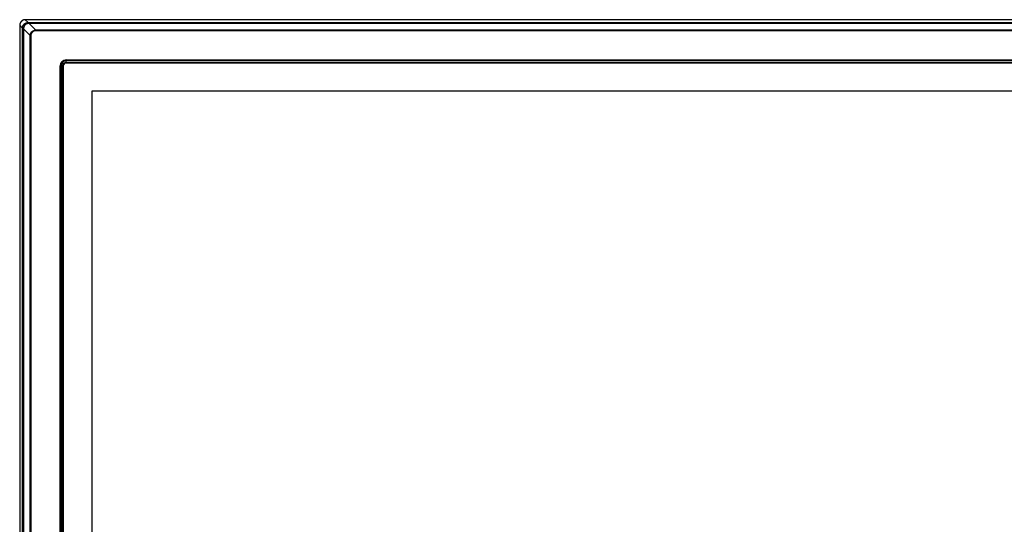
# Model space of a CAD drawing. Extents: x -60 to 72, y -50 to 63.
# Drawn here: x -43 to -7, y 21 to 39 of the extents above; entities that cross this region are included whole.
import ezdxf

# ---------------------------------------------------------------- set-up
doc = ezdxf.new("R2010")
doc.units = 0
doc.header["$MEASUREMENT"] = 0
doc.layers.get('0').update_dxf_attribs({"linetype": 'CONTINUOUS'})
doc.layers.get('DEFPOINTS').update_dxf_attribs({"linetype": 'CONTINUOUS'})
doc.layers.add('GAIKEI', color=7, linetype='CONTINUOUS')
doc.layers.add('SUNPO', color=3, linetype='CONTINUOUS')
doc.styles.get("Standard").update_dxf_attribs({"font": 'MONOTXT.shx', "bigfont": 'BIGFONT.shx'})
doc.dimstyles.get("Standard").update_dxf_attribs({"dimscale": 0, "dimtxt": 3, "dimasz": 2, "dimexe": 2, "dimexo": 2, "dimgap": 0.09, "dimtad": 3, "dimdec": 4, "dimzin": 0, "dimdsep": 46, "dimtxsty": 'STANDARD', "dimblk1": 'OPEN30', "dimblk2": 'OPEN30', "dimsah": 1, "dimcen": 0, "dimadec": 0, "dimazin": 0, "dimtfac": 1, "dimtdec": 4, "dimtofl": 0, "dimtmove": 2, "dimatfit": 3, "dimldrblk": 'OPEN30', "dimfxl": 1, "dimtolj": 1, "dimtzin": 0, "dimarcsym": 0})

# ---------------------------------------------------------------- blocks, each defined once
blk = doc.blocks.new('_OPEN30')
at = {"color": 0, "linetype": 'ByBlock'}
for p, q in [((-1, 0.268), (0, 0)), ((0, 0), (-1, -0.268)), ((0, 0), (-1, 0))]:
    blk.add_line(p, q, dxfattribs=at)
blk = doc.blocks.new('*D6')
at = {"layer": 'DEFPOINTS', "color": 0, "linetype": 'Continuous'}
for p in [(17.965, 47.235), (-42.535, 39.235), (17.965, 39.235)]:
    blk.add_point(p, dxfattribs=at)
at = {"layer": 'SUNPO', "color": 0, "linetype": 'Continuous', "lineweight": -2}
for p, q in [((-42.535, 41.235), (-42.535, 49.235)), ((17.965, 41.235), (17.965, 49.235)), ((-40.535, 47.235), (15.965, 47.235))]:
    blk.add_line(p, q, dxfattribs=at)
at = {"layer": 'SUNPO', "color": 0, "linetype": 'Continuous', "lineweight": -2, "xscale": 2, "yscale": 2, "zscale": 2, "rotation": 180}
blk.add_blockref('_OPEN30', (-42.535, 47.235), dxfattribs=at)
at = {"layer": 'SUNPO', "color": 0, "linetype": 'Continuous', "lineweight": -2, "xscale": 2, "yscale": 2, "zscale": 2}
blk.add_blockref('_OPEN30', (17.965, 47.235), dxfattribs=at)
at = {"layer": 'SUNPO', "color": 0, "linetype": 'Continuous', "insert": (-12.285, 48.985), "char_height": 2.5, "attachment_point": 5}
blk.add_mtext('\\A1;1210', dxfattribs=at)

msp = doc.modelspace()

# ---------------------------------------------------------------- linework, layer by layer
at = {"color": 1, "linetype": 'Continuous'}
for p, q in [((-39.93771, 5.58482), (-39.93771, 36.68758)), ((-39.93771, 36.68758), (15.3672, 36.68758))]:
    msp.add_line(p, q, dxfattribs=at)
at = {"layer": 'GAIKEI', "color": 1, "linetype": 'Continuous'}
for p, q in [((-42.33517, 39.23505), (-42.2338, 39.13368)), ((-42.53519, 39.03503), (-42.43382, 38.93366)), ((-42.43371, 38.90086), (-42.43382, 38.93366)), ((-42.43371, 3.37154), (-42.43371, 38.90086)), ((-42.40101, 38.90086), (-42.43371, 38.90086)), ((-42.39609, 38.94027), (-42.40101, 38.90086)), ((-42.40101, 38.90086), (-42.40101, 3.37154)), ((-42.1651, 38.66495), (-42.40101, 38.90086)), ((-42.20099, 39.10088), (-42.24041, 39.09595)), ((-42.2338, 39.13368), (-42.20099, 39.13358)), ((-42.20099, 39.10088), (-42.20099, 39.13358)), ((-42.20099, 39.13358), (17.63048, 39.13358)), ((-41.96508, 38.86496), (-42.20099, 39.10088)), ((17.63048, 39.10088), (-42.20099, 39.10088)), ((-41.96508, 38.83838), (-41.96508, 38.86496)), ((-41.96508, 38.86496), (17.39457, 38.86496)), ((17.39457, 38.83838), (-41.96508, 38.83838)), ((-42.1651, 3.60745), (-42.1651, 38.66495)), ((-42.13852, 38.66495), (-42.1651, 38.66495)), ((-42.13852, 38.66495), (-42.13852, 3.60745)), ((-40.8753, 37.75568), (-40.8753, 37.79023)), ((-40.8753, 37.79023), (16.30479, 37.79023)), ((-41.05082, 37.58016), (-41.08536, 37.58016)), ((-41.08536, 4.69224), (-41.08536, 37.58016)), ((-40.99594, 37.58016), (-41.05082, 37.58016)), ((-41.05082, 37.58016), (-41.05082, 4.69224)), ((-40.98055, 37.58016), (-40.99594, 37.58016)), ((-40.99594, 4.69224), (-40.99594, 37.58016)), ((-40.9753, 37.58016), (-40.98055, 37.58016)), ((-40.98055, 37.58016), (-40.98055, 4.69224)), ((-40.9753, 37.58016), (-40.9753, 4.69224)), ((-40.8753, 37.70081), (-40.8753, 37.75568)), ((16.30479, 37.75568), (-40.8753, 37.75568)), ((-40.8753, 37.68542), (-40.8753, 37.70081)), ((-40.8753, 37.70081), (16.30479, 37.70081)), ((-40.8753, 37.68017), (-40.8753, 37.68542)), ((16.30479, 37.68542), (-40.8753, 37.68542)), ((16.30479, 37.68017), (-40.8753, 37.68017))]:
    msp.add_line(p, q, dxfattribs=at)
at = {"layer": 'GAIKEI', "linetype": 'Continuous'}
for p, q in [((17.76466, 39.23505), (-42.33517, 39.23505)), ((-42.53525, 39.03503), (-42.53525, 3.23737))]:
    msp.add_line(p, q, dxfattribs=at)
at = {"layer": 'GAIKEI', "color": 1, "linetype": 'Continuous'}
for radius in [0.21007, 0.17552, 0.12065, 0.10526, 0.10001]:
    msp.add_arc((-40.8753, 37.58016), radius, 90, 180, dxfattribs=at)
at = {"layer": 'GAIKEI', "linetype": 'Continuous'}
msp.add_open_spline([(-42.33517, 39.23505), (-42.33761, 39.23485), (-42.34251, 39.2344), (-42.34947, 39.23365), (-42.35605, 39.23284), (-42.36194, 39.23202), (-42.36751, 39.23114), (-42.37251, 39.23024), (-42.37724, 39.22929), (-42.38151, 39.22834), (-42.38556, 39.22734), (-42.38926, 39.22634), (-42.3928, 39.2253), (-42.3961, 39.22427), (-42.39931, 39.22322), (-42.40235, 39.22217), (-42.40532, 39.2211), (-42.40816, 39.22003), (-42.41094, 39.21894), (-42.41362, 39.21784), (-42.41624, 39.21671), (-42.41879, 39.21558), (-42.42129, 39.21442), (-42.42373, 39.21323), (-42.42613, 39.21203), (-42.42849, 39.21079), (-42.43083, 39.20953), (-42.43315, 39.20824), (-42.43544, 39.20692), (-42.43772, 39.20557), (-42.43998, 39.20419), (-42.44223, 39.20277), (-42.44445, 39.20133), (-42.44665, 39.19986), (-42.44884, 39.19837), (-42.451, 39.19684), (-42.45315, 39.19528), (-42.45527, 39.1937), (-42.45737, 39.19208), (-42.45945, 39.19044), (-42.46151, 39.18877), (-42.46355, 39.18708), (-42.46556, 39.18535), (-42.46755, 39.1836), (-42.46951, 39.18182), (-42.47145, 39.18002), (-42.47337, 39.17819), (-42.47527, 39.17634), (-42.47714, 39.17446), (-42.47898, 39.17256), (-42.4808, 39.17063), (-42.48259, 39.16868), (-42.48436, 39.1667), (-42.4861, 39.16471), (-42.48781, 39.16269), (-42.4895, 39.16065), (-42.49115, 39.15858), (-42.49278, 39.1565), (-42.49438, 39.1544), (-42.49595, 39.15228), (-42.49749, 39.15015), (-42.499, 39.148), (-42.50048, 39.14583), (-42.50192, 39.14365), (-42.50334, 39.14145), (-42.50472, 39.13924), (-42.50607, 39.13701), (-42.50739, 39.13476), (-42.50869, 39.13247), (-42.50996, 39.13015), (-42.5112, 39.12778), (-42.51244, 39.12536), (-42.51364, 39.12289), (-42.51484, 39.12034), (-42.51603, 39.11773), (-42.51721, 39.11502), (-42.51837, 39.11226), (-42.51954, 39.10936), (-42.5207, 39.10639), (-42.52188, 39.10321), (-42.52303, 39.09988), (-42.5242, 39.09623), (-42.52533, 39.09235), (-42.52649, 39.08801), (-42.5276, 39.08338), (-42.52874, 39.07814), (-42.52984, 39.07255), (-42.53096, 39.06621), (-42.53204, 39.05945), (-42.53313, 39.0518), (-42.5342, 39.04366), (-42.53487, 39.03791), (-42.53519, 39.03503)], degree=3, knots=[0, 0, 0, 0, 0.007367701, 0.014736023, 0.020999005, 0.02726175, 0.032591383, 0.037921007, 0.042488884, 0.047056689, 0.051032559, 0.055008345, 0.058558522, 0.062108746, 0.065388871, 0.068668978, 0.071759815, 0.07485063, 0.077786584, 0.08072254, 0.083537298, 0.086352049, 0.089079161, 0.09180627, 0.094478994, 0.097151718, 0.099802649, 0.102453585, 0.105102932, 0.107752274, 0.110401615, 0.113050959, 0.115700297, 0.118349633, 0.120998971, 0.12364831, 0.126297668, 0.128947027, 0.131596444, 0.13424586, 0.136895381, 0.139544903, 0.142194547, 0.144844191, 0.147493947, 0.150143703, 0.152793543, 0.155443383, 0.158093266, 0.16074315, 0.163393027, 0.166042903, 0.168692616, 0.171342328, 0.173990514, 0.176638699, 0.179283193, 0.181927686, 0.184566289, 0.187204892, 0.189835396, 0.192465898, 0.195086097, 0.197706296, 0.200314199, 0.202922102, 0.20552777, 0.208133433, 0.210765993, 0.213398557, 0.216089157, 0.218779758, 0.221559767, 0.224339783, 0.227240654, 0.230141518, 0.233194579, 0.236247702, 0.239511181, 0.24277457, 0.246418652, 0.25006282, 0.254292231, 0.258521725, 0.263546199, 0.268570786, 0.274602709, 0.280634637, 0.28788679, 0.295139176, 0.303824716, 0.312509754, 0.312509754, 0.312509754, 0.312509754], dxfattribs=at)
at = {"layer": 'GAIKEI', "color": 1, "linetype": 'Continuous'}
for points, knots in [([(-42.43382, 38.93366), (-42.43348, 38.93651), (-42.43277, 38.94219), (-42.43167, 38.95026), (-42.43054, 38.95787), (-42.42945, 38.96464), (-42.42834, 38.97101), (-42.42725, 38.97665), (-42.42613, 38.98195), (-42.42505, 38.98663), (-42.42394, 38.99103), (-42.42285, 38.99494), (-42.42174, 38.99862), (-42.42065, 39.00193), (-42.41954, 39.00506), (-42.41845, 39.00794), (-42.41734, 39.0107), (-42.41624, 39.01331), (-42.41514, 39.01586), (-42.41405, 39.01831), (-42.41294, 39.02071), (-42.41182, 39.02304), (-42.41069, 39.02532), (-42.40955, 39.02755), (-42.40839, 39.02974), (-42.40721, 39.03189), (-42.406, 39.03401), (-42.40478, 39.03611), (-42.40352, 39.03819), (-42.40223, 39.04026), (-42.40091, 39.04232), (-42.39955, 39.04438), (-42.39815, 39.04643), (-42.39672, 39.04849), (-42.39525, 39.05054), (-42.39374, 39.0526), (-42.3922, 39.05464), (-42.39062, 39.05669), (-42.389, 39.05873), (-42.38734, 39.06076), (-42.38565, 39.06279), (-42.38391, 39.06481), (-42.38214, 39.06681), (-42.38033, 39.06881), (-42.37849, 39.07079), (-42.37661, 39.07275), (-42.37471, 39.07469), (-42.3728, 39.0766), (-42.37089, 39.07847), (-42.36899, 39.08029), (-42.36711, 39.08206), (-42.36529, 39.08375), (-42.36349, 39.08538), (-42.36178, 39.08691), (-42.36012, 39.08837), (-42.35856, 39.08971), (-42.35706, 39.09098), (-42.35566, 39.09215), (-42.35428, 39.09325), (-42.35295, 39.09428), (-42.35161, 39.09528), (-42.35026, 39.09625), (-42.34888, 39.0972), (-42.34743, 39.09816), (-42.34592, 39.09913), (-42.34428, 39.10015), (-42.34256, 39.1012), (-42.34068, 39.10232), (-42.33871, 39.10346), (-42.3366, 39.10467), (-42.33441, 39.1059), (-42.33211, 39.10716), (-42.32975, 39.10843), (-42.32731, 39.1097), (-42.32483, 39.11097), (-42.32229, 39.11223), (-42.31973, 39.11346), (-42.31714, 39.11467), (-42.31453, 39.11583), (-42.31191, 39.11696), (-42.30927, 39.11806), (-42.30661, 39.11911), (-42.30393, 39.12014), (-42.30123, 39.12112), (-42.2985, 39.12208), (-42.29574, 39.123), (-42.29295, 39.12389), (-42.29013, 39.12475), (-42.28728, 39.12558), (-42.28438, 39.12638), (-42.28144, 39.12716), (-42.27839, 39.12791), (-42.27526, 39.12863), (-42.27191, 39.12933), (-42.26841, 39.12998), (-42.26456, 39.13062), (-42.2605, 39.13121), (-42.25595, 39.13178), (-42.25113, 39.13231), (-42.24569, 39.13281), (-42.23992, 39.13328), (-42.23584, 39.13356), (-42.2338, 39.13368)], [0, 0, 0, 0, 0.008593474, 0.017187287, 0.024432262, 0.031677076, 0.037751288, 0.0438255, 0.048907568, 0.05398956, 0.058258026, 0.062526422, 0.066158953, 0.069791406, 0.072963002, 0.076134565, 0.079015573, 0.081896638, 0.084619816, 0.087342945, 0.089950917, 0.092558901, 0.095079802, 0.097600695, 0.100062735, 0.102524775, 0.104956197, 0.107387617, 0.109816542, 0.11224547, 0.114699603, 0.11715374, 0.119649483, 0.122145223, 0.124682062, 0.127218904, 0.129795018, 0.132371134, 0.134984826, 0.137598518, 0.140248227, 0.142897939, 0.145582262, 0.148266577, 0.15098276, 0.153698949, 0.156415878, 0.15913281, 0.161793304, 0.164453794, 0.166999196, 0.169544597, 0.171915874, 0.174287146, 0.176425015, 0.178562892, 0.180443105, 0.182323302, 0.184031884, 0.185740453, 0.187385728, 0.189031002, 0.190721784, 0.192412577, 0.194257411, 0.196102263, 0.198202421, 0.200302575, 0.202668069, 0.205033563, 0.207607899, 0.210182239, 0.21290768, 0.215633121, 0.218452355, 0.221271593, 0.22412797, 0.226984335, 0.229838737, 0.232693148, 0.235550387, 0.238407622, 0.241279468, 0.244151315, 0.247049506, 0.249947702, 0.252883899, 0.255820084, 0.258805769, 0.261791493, 0.264854859, 0.26791818, 0.27120243, 0.274486697, 0.278186111, 0.281885602, 0.2861974, 0.290509204, 0.29563143, 0.300753832, 0.306884861, 0.313015316, 0.313015316, 0.313015316, 0.313015316]), ([(-42.39609, 38.94027), (-42.39681, 38.94023), (-42.39824, 38.94014), (-42.40036, 38.93999), (-42.40245, 38.93983), (-42.40446, 38.93967), (-42.40643, 38.9395), (-42.40832, 38.93933), (-42.41018, 38.93914), (-42.41196, 38.93896), (-42.4137, 38.93876), (-42.41535, 38.93856), (-42.41696, 38.93835), (-42.41849, 38.93815), (-42.41997, 38.93793), (-42.42136, 38.93771), (-42.42271, 38.93748), (-42.42397, 38.93725), (-42.42517, 38.93702), (-42.42629, 38.93678), (-42.42735, 38.93654), (-42.42832, 38.9363), (-42.42923, 38.93604), (-42.43005, 38.9358), (-42.43081, 38.93554), (-42.43147, 38.93529), (-42.43207, 38.93502), (-42.43258, 38.93477), (-42.43302, 38.9345), (-42.43336, 38.93424), (-42.43362, 38.93395), (-42.43375, 38.93376), (-42.43382, 38.93366)], [0, 0, 0, 0, 0.0021604833, 0.0043204069, 0.0063740996, 0.008427788, 0.0103706806, 0.0123135741, 0.0141411299, 0.0159686845, 0.0176764034, 0.0193841222, 0.020967567, 0.0225510099, 0.024005827, 0.0254606469, 0.0267826284, 0.0281045966, 0.0292896969, 0.0304748321, 0.0315194688, 0.032563994, 0.0334647717, 0.0343658558, 0.0351215116, 0.0358763628, 0.0364850465, 0.0370956092, 0.03756674, 0.0380349079, 0.0383813827, 0.038728091, 0.038728091, 0.038728091, 0.038728091]), ([(-42.24041, 39.09595), (-42.24244, 39.09557), (-42.24649, 39.09478), (-42.25225, 39.09357), (-42.25772, 39.09234), (-42.26264, 39.09115), (-42.26729, 39.08995), (-42.27147, 39.08877), (-42.27544, 39.08758), (-42.27902, 39.08642), (-42.28242, 39.08524), (-42.28553, 39.0841), (-42.28849, 39.08293), (-42.29125, 39.08178), (-42.2939, 39.08063), (-42.29641, 39.07949), (-42.29886, 39.07834), (-42.30121, 39.07721), (-42.30349, 39.07607), (-42.30569, 39.07492), (-42.30785, 39.07377), (-42.30992, 39.07261), (-42.31196, 39.07144), (-42.31394, 39.07026), (-42.31589, 39.06906), (-42.31779, 39.06784), (-42.31966, 39.06661), (-42.32151, 39.06536), (-42.32334, 39.06408), (-42.32515, 39.06278), (-42.32694, 39.06146), (-42.32871, 39.06012), (-42.33047, 39.05875), (-42.33221, 39.05736), (-42.33393, 39.05595), (-42.33564, 39.05452), (-42.33732, 39.05307), (-42.33898, 39.0516), (-42.34062, 39.0501), (-42.34224, 39.04859), (-42.34384, 39.04706), (-42.34542, 39.04551), (-42.34697, 39.04395), (-42.34851, 39.04236), (-42.35001, 39.04076), (-42.3515, 39.03914), (-42.35296, 39.0375), (-42.3544, 39.03585), (-42.35582, 39.03418), (-42.35721, 39.03249), (-42.35858, 39.03079), (-42.35993, 39.02907), (-42.36125, 39.02733), (-42.36255, 39.02558), (-42.36383, 39.02382), (-42.36509, 39.02203), (-42.36632, 39.02023), (-42.36754, 39.0184), (-42.36874, 39.01653), (-42.36993, 39.01463), (-42.3711, 39.01268), (-42.37227, 39.01068), (-42.37342, 39.00863), (-42.37457, 39.00649), (-42.37572, 39.00431), (-42.37687, 39.00203), (-42.37801, 38.99969), (-42.37917, 38.99723), (-42.38033, 38.99471), (-42.3815, 38.99202), (-42.38267, 38.98924), (-42.38387, 38.98622), (-42.38505, 38.98306), (-42.38626, 38.9796), (-42.38746, 38.97594), (-42.38869, 38.9719), (-42.3899, 38.96763), (-42.39114, 38.96289), (-42.39237, 38.95788), (-42.39363, 38.95232), (-42.39489, 38.94645), (-42.3957, 38.94233), (-42.39609, 38.94027)], [0, 0, 0, 0, 0.006188189, 0.012376822, 0.017684648, 0.022992302, 0.027547808, 0.032103312, 0.036034804, 0.039966238, 0.043400878, 0.046835471, 0.049898324, 0.052961169, 0.055773702, 0.058586259, 0.06123449, 0.063882687, 0.066397248, 0.068911815, 0.071318232, 0.07372464, 0.076048388, 0.078372134, 0.08063857, 0.082905002, 0.08513921, 0.087373421, 0.089599149, 0.091824877, 0.094051541, 0.096278204, 0.098504679, 0.100731155, 0.102956058, 0.10518096, 0.107402902, 0.109624844, 0.111842448, 0.114060052, 0.116271957, 0.118483861, 0.120689065, 0.122894269, 0.125093224, 0.127292178, 0.129485693, 0.131679207, 0.13386806, 0.136056913, 0.138241856, 0.140426797, 0.142608546, 0.144790297, 0.146969825, 0.149149354, 0.151338659, 0.153527959, 0.15575374, 0.157979525, 0.160269882, 0.16256024, 0.164943566, 0.167326901, 0.16983176, 0.172336614, 0.174991547, 0.177646516, 0.180486215, 0.183325885, 0.186438215, 0.189550563, 0.193053276, 0.196556035, 0.200570325, 0.204584673, 0.20923394, 0.213883208, 0.219291795, 0.224700557, 0.23099367, 0.237286339, 0.237286339, 0.237286339, 0.237286339]), ([(-42.24041, 39.09595), (-42.24036, 39.09667), (-42.24027, 39.09811), (-42.24012, 39.10023), (-42.23997, 39.10231), (-42.23981, 39.10432), (-42.23964, 39.10629), (-42.23946, 39.10819), (-42.23928, 39.11005), (-42.23909, 39.11182), (-42.23889, 39.11356), (-42.2387, 39.11522), (-42.23849, 39.11683), (-42.23828, 39.11835), (-42.23806, 39.11984), (-42.23784, 39.12123), (-42.23762, 39.12258), (-42.23739, 39.12383), (-42.23715, 39.12504), (-42.23692, 39.12615), (-42.23667, 39.12722), (-42.23643, 39.12818), (-42.23618, 39.1291), (-42.23593, 39.12992), (-42.23567, 39.13068), (-42.23542, 39.13134), (-42.23516, 39.13194), (-42.2349, 39.13244), (-42.23464, 39.13289), (-42.23438, 39.13323), (-42.23409, 39.13349), (-42.2339, 39.13362), (-42.2338, 39.13368)], [0, 0, 0, 0, 0.0021604833, 0.0043204069, 0.0063740996, 0.008427788, 0.0103706806, 0.0123135741, 0.0141411299, 0.0159686845, 0.0176764034, 0.0193841222, 0.020967567, 0.0225510099, 0.024005827, 0.0254606469, 0.0267826284, 0.0281045966, 0.0292896969, 0.0304748321, 0.0315194688, 0.032563994, 0.0334647717, 0.0343658558, 0.0351215116, 0.0358763628, 0.0364850465, 0.0370956092, 0.03756674, 0.0380349079, 0.0383813827, 0.038728091, 0.038728091, 0.038728091, 0.038728091]), ([(-42.1651, 38.66495), (-42.16461, 38.66756), (-42.16359, 38.67277), (-42.16203, 38.68021), (-42.16044, 38.68726), (-42.15892, 38.69362), (-42.15736, 38.69964), (-42.15585, 38.70507), (-42.15431, 38.71021), (-42.15281, 38.71486), (-42.15129, 38.71929), (-42.1498, 38.72333), (-42.14829, 38.72718), (-42.14681, 38.73076), (-42.14531, 38.73422), (-42.14383, 38.73748), (-42.14235, 38.74067), (-42.14087, 38.74371), (-42.13938, 38.74669), (-42.1379, 38.74955), (-42.13639, 38.75236), (-42.13488, 38.75506), (-42.13335, 38.75772), (-42.13181, 38.76029), (-42.13025, 38.76282), (-42.12867, 38.7653), (-42.12706, 38.76774), (-42.12542, 38.77013), (-42.12376, 38.77251), (-42.12207, 38.77485), (-42.12034, 38.77717), (-42.11859, 38.77948), (-42.1168, 38.78176), (-42.11499, 38.78401), (-42.11315, 38.78624), (-42.11128, 38.78845), (-42.10938, 38.79063), (-42.10746, 38.79278), (-42.10552, 38.7949), (-42.10355, 38.79699), (-42.10156, 38.79906), (-42.09955, 38.80109), (-42.09751, 38.80309), (-42.09546, 38.80505), (-42.09339, 38.80699), (-42.09129, 38.80889), (-42.08918, 38.81076), (-42.08704, 38.81259), (-42.08488, 38.8144), (-42.08271, 38.81617), (-42.08051, 38.81792), (-42.07829, 38.81963), (-42.07605, 38.82131), (-42.07379, 38.82297), (-42.07151, 38.82459), (-42.0692, 38.82619), (-42.06688, 38.82775), (-42.06451, 38.8293), (-42.06212, 38.83082), (-42.05966, 38.83232), (-42.05717, 38.8338), (-42.05459, 38.83527), (-42.05196, 38.83673), (-42.04924, 38.83818), (-42.04645, 38.83961), (-42.04354, 38.84106), (-42.04055, 38.84248), (-42.03742, 38.84393), (-42.0342, 38.84537), (-42.0308, 38.84683), (-42.02727, 38.84828), (-42.02346, 38.84977), (-42.01947, 38.85124), (-42.01509, 38.85274), (-42.01047, 38.85422), (-42.00535, 38.85575), (-41.99994, 38.85725), (-41.99392, 38.8588), (-41.98755, 38.86032), (-41.98046, 38.8619), (-41.97298, 38.86346), (-41.96771, 38.86448), (-41.96508, 38.86496)], [0, 0, 0, 0, 0.007971818, 0.015944131, 0.022799501, 0.029654661, 0.035553369, 0.041452077, 0.046554265, 0.051656377, 0.056120888, 0.060585346, 0.06456862, 0.068551865, 0.072206363, 0.075860904, 0.079303503, 0.082746054, 0.086018544, 0.089291042, 0.092424943, 0.095558834, 0.098585634, 0.101612432, 0.104563505, 0.107514573, 0.110420987, 0.113327401, 0.116219518, 0.119111639, 0.122006296, 0.124900948, 0.127796176, 0.130691406, 0.133583781, 0.136476155, 0.139362225, 0.142248295, 0.145124608, 0.148000921, 0.150864039, 0.153727157, 0.156573999, 0.159420839, 0.16225213, 0.165083421, 0.167902322, 0.170721223, 0.173530905, 0.176340587, 0.179144179, 0.181947771, 0.184748352, 0.187548932, 0.190349523, 0.193150121, 0.195960541, 0.198770953, 0.201622154, 0.20447336, 0.207400841, 0.210328324, 0.213368006, 0.216407699, 0.219595776, 0.222783845, 0.226156531, 0.229529256, 0.23312664, 0.236724009, 0.240649898, 0.244575781, 0.248989393, 0.253403076, 0.258469428, 0.26353585, 0.26942282, 0.275309794, 0.282186484, 0.289063392, 0.297099945, 0.30513598, 0.30513598, 0.30513598, 0.30513598]), ([(-41.96508, 38.83838), (-41.96742, 38.83813), (-41.9721, 38.83759), (-41.97873, 38.83672), (-41.985, 38.83581), (-41.99057, 38.8349), (-41.99583, 38.83395), (-42.0005, 38.83301), (-42.0049, 38.83202), (-42.00883, 38.83104), (-42.01254, 38.83003), (-42.01589, 38.82903), (-42.01907, 38.82799), (-42.02198, 38.82697), (-42.02478, 38.82592), (-42.02742, 38.82489), (-42.02999, 38.82384), (-42.03245, 38.82281), (-42.03486, 38.82175), (-42.03717, 38.8207), (-42.03944, 38.81963), (-42.04163, 38.81855), (-42.04378, 38.81745), (-42.04588, 38.81634), (-42.04793, 38.81521), (-42.04995, 38.81407), (-42.05194, 38.8129), (-42.05391, 38.8117), (-42.05585, 38.81048), (-42.05778, 38.80924), (-42.05969, 38.80797), (-42.06159, 38.80668), (-42.06348, 38.80535), (-42.06535, 38.80401), (-42.0672, 38.80263), (-42.06903, 38.80124), (-42.07085, 38.79981), (-42.07266, 38.79837), (-42.07444, 38.79689), (-42.07621, 38.7954), (-42.07796, 38.79388), (-42.07969, 38.79233), (-42.0814, 38.79077), (-42.0831, 38.78918), (-42.08477, 38.78756), (-42.08642, 38.78593), (-42.08806, 38.78428), (-42.08967, 38.7826), (-42.09125, 38.78091), (-42.09282, 38.77919), (-42.09436, 38.77746), (-42.09588, 38.77571), (-42.09737, 38.77394), (-42.09884, 38.77216), (-42.10028, 38.77036), (-42.1017, 38.76854), (-42.10309, 38.76671), (-42.10445, 38.76486), (-42.10579, 38.763), (-42.10711, 38.76112), (-42.1084, 38.75923), (-42.10966, 38.75732), (-42.11089, 38.75539), (-42.11211, 38.75345), (-42.11329, 38.75149), (-42.11445, 38.74952), (-42.11559, 38.74753), (-42.1167, 38.74552), (-42.11779, 38.74349), (-42.11886, 38.74143), (-42.1199, 38.73934), (-42.12093, 38.73719), (-42.12194, 38.73501), (-42.12294, 38.73276), (-42.12391, 38.73046), (-42.12489, 38.72807), (-42.12584, 38.72562), (-42.1268, 38.72307), (-42.12774, 38.72045), (-42.12868, 38.71769), (-42.12961, 38.71485), (-42.13055, 38.7118), (-42.13145, 38.70861), (-42.13236, 38.70512), (-42.13323, 38.70144), (-42.13409, 38.69736), (-42.13491, 38.69304), (-42.13572, 38.68822), (-42.13648, 38.6831), (-42.13722, 38.67739), (-42.13792, 38.67133), (-42.13833, 38.66708), (-42.13852, 38.66495)], [0, 0, 0, 0, 0.007060513, 0.014121516, 0.020083781, 0.026045828, 0.031072176, 0.036098521, 0.040351842, 0.044605073, 0.048247068, 0.051888995, 0.055078786, 0.058268533, 0.06116068, 0.064052884, 0.0667688, 0.069484665, 0.072064464, 0.074644271, 0.077114441, 0.079584602, 0.081971593, 0.084358582, 0.086688747, 0.089018907, 0.09131834, 0.093617776, 0.095911206, 0.098204636, 0.100502467, 0.102800296, 0.105102634, 0.107404972, 0.109711681, 0.11201839, 0.114329329, 0.116640268, 0.118955294, 0.12127032, 0.123589291, 0.125908263, 0.128230619, 0.130552975, 0.132877043, 0.135201111, 0.137525026, 0.13984894, 0.142170827, 0.144492713, 0.146810701, 0.149128689, 0.151440921, 0.153753152, 0.156058063, 0.158362973, 0.160661204, 0.162959434, 0.165252683, 0.167545932, 0.169835896, 0.172125861, 0.174414231, 0.176702598, 0.178991042, 0.181279488, 0.183570147, 0.185860806, 0.188168463, 0.190476117, 0.19282947, 0.195182826, 0.197611691, 0.200040562, 0.202575071, 0.20510958, 0.207779999, 0.210450431, 0.213287303, 0.216124204, 0.219192365, 0.222260472, 0.225695734, 0.229131073, 0.233082126, 0.237033248, 0.241652172, 0.246271106, 0.251711595, 0.257152312, 0.263569286, 0.26998567, 0.26998567, 0.26998567, 0.26998567])]:
    msp.add_open_spline(points, degree=3, knots=knots, dxfattribs=at)

# ---------------------------------------------------------------- dimensions: what is measured, and where the dimension line sits
at = {"layer": 'SUNPO', "linetype": 'Continuous'}
dim = msp.add_aligned_dim(p1=(-42.53526, 39.23483), p2=(17.96474, 39.23483), distance=8, text='1210', dimstyle='STANDARD', override={"dimscale": 1, "dimtxt": 2.5, "dimgap": 0.5, "dimtofl": 1, "dimtmove": 0}, dxfattribs=at)
dim.commit()
dim.dimension.update_dxf_attribs({"geometry": '*D6', "text_midpoint": (-12.28526, 48.98483)})

doc.saveas('drawing.dxf')
